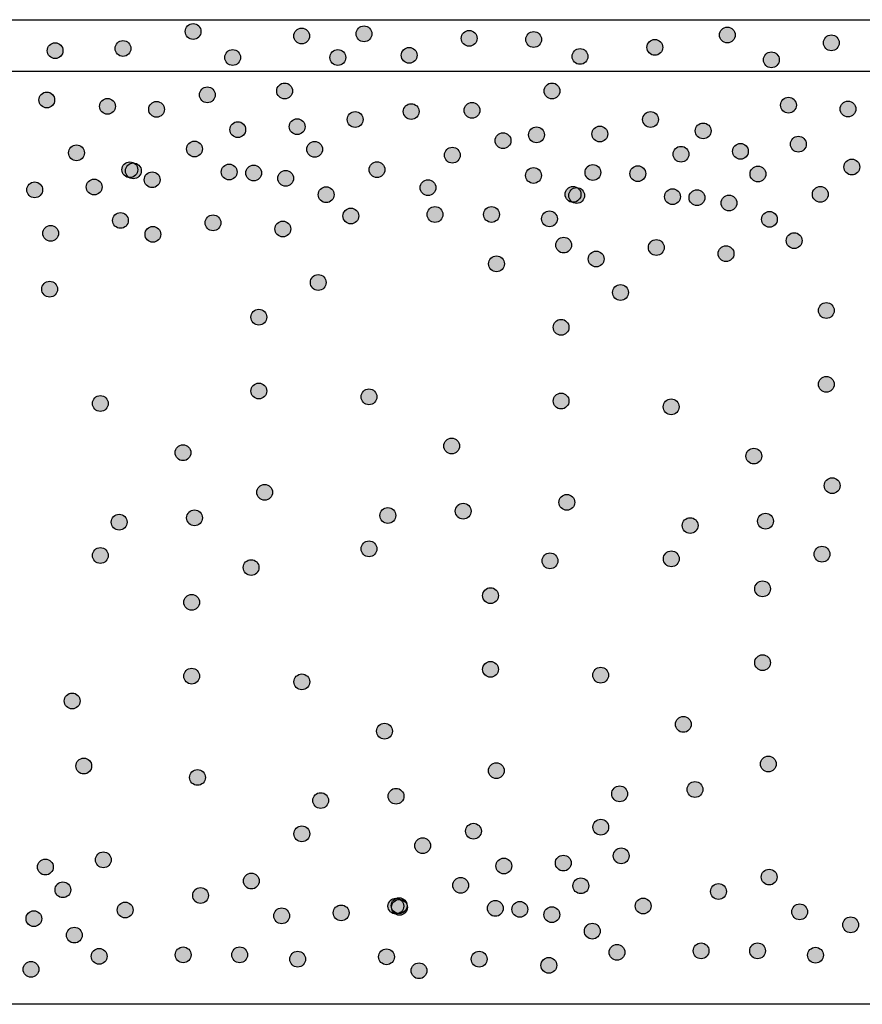
# Model space of a CAD drawing. Units: inches. Extents: x -62 to 75, y -49 to 15.
# Drawn here: x 72 to 72, y -11 to -11 of the extents above; entities that cross this region are included whole.
import ezdxf

# ---------------------------------------------------------------- set-up
doc = ezdxf.new("R2010")
doc.units = ezdxf.units.IN
doc.header["$MEASUREMENT"] = 0
for name, color, linetype in [('L. Corte', 5, 'Continuous'), ('L. n corte', 6, 'Continuous'), ('pontos', 4, 'Continuous')]:
    doc.layers.add(name, color=color, linetype=linetype)

msp = doc.modelspace()

# ---------------------------------------------------------------- hatches: boundary and pattern name
at = {"layer": 'pontos'}
h = msp.add_hatch(color=256, dxfattribs=at)
h.dxf.hatch_style = 1
edge = h.paths.add_edge_path()
edge.add_arc((72.03267, -10.64592), 0.00281, 0, 360)
h = msp.add_hatch(color=256, dxfattribs=at)
h.dxf.hatch_style = 1
edge = h.paths.add_edge_path()
edge.add_arc((72.09344, -10.64675), 0.00281, 0, 360)
h = msp.add_hatch(color=256, dxfattribs=at)
h.dxf.hatch_style = 1
edge = h.paths.add_edge_path()
edge.add_arc((72.07128, -10.64752), 0.00281, 0, 360)
h = msp.add_hatch(color=256, dxfattribs=at)
h.dxf.hatch_style = 1
edge = h.paths.add_edge_path()
edge.add_arc((72.13084, -10.64835), 0.00281, 0, 360)
h = msp.add_hatch(color=256, dxfattribs=at)
h.dxf.hatch_style = 1
edge = h.paths.add_edge_path()
edge.add_arc((72.15376, -10.64876), 0.00281, 0, 360)
h = msp.add_hatch(color=256, dxfattribs=at)
h.dxf.hatch_style = 1
edge = h.paths.add_edge_path()
edge.add_arc((72.22261, -10.64715), 0.00281, 0, 360)
h = msp.add_hatch(color=256, dxfattribs=at)
h.dxf.hatch_style = 1
edge = h.paths.add_edge_path()
edge.add_arc((72.25961, -10.64996), 0.00281, 0, 360)
h = msp.add_hatch(color=256, dxfattribs=at)
h.dxf.hatch_style = 1
edge = h.paths.add_edge_path()
edge.add_arc((71.9836, -10.65275), 0.00281, 0, 360)
h = msp.add_hatch(color=256, dxfattribs=at)
h.dxf.hatch_style = 1
edge = h.paths.add_edge_path()
edge.add_arc((72.00773, -10.65194), 0.00281, 0, 360)
h = msp.add_hatch(color=256, dxfattribs=at)
h.dxf.hatch_style = 1
edge = h.paths.add_edge_path()
edge.add_arc((72.19687, -10.65157), 0.00281, 0, 360)
h = msp.add_hatch(color=256, dxfattribs=at)
h.dxf.hatch_style = 1
edge = h.paths.add_edge_path()
edge.add_arc((72.04674, -10.65516), 0.00281, 0, 360)
h = msp.add_hatch(color=256, dxfattribs=at)
h.dxf.hatch_style = 1
edge = h.paths.add_edge_path()
edge.add_arc((72.08415, -10.65516), 0.00281, 0, 360)
h = msp.add_hatch(color=256, dxfattribs=at)
h.dxf.hatch_style = 1
edge = h.paths.add_edge_path()
edge.add_arc((72.10952, -10.65438), 0.00281, 0, 360)
h = msp.add_hatch(color=256, dxfattribs=at)
h.dxf.hatch_style = 1
edge = h.paths.add_edge_path()
edge.add_arc((72.17025, -10.65478), 0.00281, 0, 360)
h = msp.add_hatch(color=256, dxfattribs=at)
h.dxf.hatch_style = 1
edge = h.paths.add_edge_path()
edge.add_arc((72.23829, -10.65599), 0.00281, 0, 360)
h = msp.add_hatch(color=256, dxfattribs=at)
h.dxf.hatch_style = 1
edge = h.paths.add_edge_path()
edge.add_arc((72.06521, -10.66706), 0.00281, 0, 360)
h = msp.add_hatch(color=256, dxfattribs=at)
h.dxf.hatch_style = 1
edge = h.paths.add_edge_path()
edge.add_arc((72.16029, -10.66706), 0.00281, 0, 360)
h = msp.add_hatch(color=256, dxfattribs=at)
h.dxf.hatch_style = 1
edge = h.paths.add_edge_path()
edge.add_arc((71.98064, -10.67026), 0.00281, 0, 360)
h = msp.add_hatch(color=256, dxfattribs=at)
h.dxf.hatch_style = 1
edge = h.paths.add_edge_path()
edge.add_arc((72.03773, -10.66846), 0.00281, 0, 360)
h = msp.add_hatch(color=256, dxfattribs=at)
h.dxf.hatch_style = 1
edge = h.paths.add_edge_path()
edge.add_arc((72.00223, -10.67255), 0.00281, 0, 360)
h = msp.add_hatch(color=256, dxfattribs=at)
h.dxf.hatch_style = 1
edge = h.paths.add_edge_path()
edge.add_arc((72.01969, -10.67361), 0.00281, 0, 360)
h = msp.add_hatch(color=256, dxfattribs=at)
h.dxf.hatch_style = 1
edge = h.paths.add_edge_path()
edge.add_arc((72.11023, -10.6744), 0.00281, 0, 360)
h = msp.add_hatch(color=256, dxfattribs=at)
h.dxf.hatch_style = 1
edge = h.paths.add_edge_path()
edge.add_arc((72.13182, -10.67394), 0.00281, 0, 360)
h = msp.add_hatch(color=256, dxfattribs=at)
h.dxf.hatch_style = 1
edge = h.paths.add_edge_path()
edge.add_arc((72.24435, -10.67211), 0.00281, 0, 360)
h = msp.add_hatch(color=256, dxfattribs=at)
h.dxf.hatch_style = 1
edge = h.paths.add_edge_path()
edge.add_arc((72.26553, -10.67348), 0.00281, 0, 360)
h = msp.add_hatch(color=256, dxfattribs=at)
h.dxf.hatch_style = 1
edge = h.paths.add_edge_path()
edge.add_arc((72.09028, -10.67721), 0.00281, 0, 360)
h = msp.add_hatch(color=256, dxfattribs=at)
h.dxf.hatch_style = 1
edge = h.paths.add_edge_path()
edge.add_arc((72.19533, -10.67722), 0.00281, 0, 360)
h = msp.add_hatch(color=256, dxfattribs=at)
h.dxf.hatch_style = 1
edge = h.paths.add_edge_path()
edge.add_arc((72.04855, -10.68081), 0.00281, 0, 360)
h = msp.add_hatch(color=256, dxfattribs=at)
h.dxf.hatch_style = 1
edge = h.paths.add_edge_path()
edge.add_arc((72.06967, -10.67978), 0.00281, 0, 360)
h = msp.add_hatch(color=256, dxfattribs=at)
h.dxf.hatch_style = 1
edge = h.paths.add_edge_path()
edge.add_arc((72.21404, -10.68128), 0.00281, 0, 360)
h = msp.add_hatch(color=256, dxfattribs=at)
h.dxf.hatch_style = 1
edge = h.paths.add_edge_path()
edge.add_arc((72.14288, -10.68476), 0.00281, 0, 360)
h = msp.add_hatch(color=256, dxfattribs=at)
h.dxf.hatch_style = 1
edge = h.paths.add_edge_path()
edge.add_arc((72.15478, -10.68266), 0.00281, 0, 360)
h = msp.add_hatch(color=256, dxfattribs=at)
h.dxf.hatch_style = 1
edge = h.paths.add_edge_path()
edge.add_arc((72.1773, -10.68237), 0.00281, 0, 360)
h = msp.add_hatch(color=256, dxfattribs=at)
h.dxf.hatch_style = 1
edge = h.paths.add_edge_path()
edge.add_arc((71.99121, -10.68907), 0.00281, 0, 360)
h = msp.add_hatch(color=256, dxfattribs=at)
h.dxf.hatch_style = 1
edge = h.paths.add_edge_path()
edge.add_arc((72.03317, -10.6877), 0.00281, 0, 360)
h = msp.add_hatch(color=256, dxfattribs=at)
h.dxf.hatch_style = 1
edge = h.paths.add_edge_path()
edge.add_arc((72.0759, -10.68785), 0.00281, 0, 360)
h = msp.add_hatch(color=256, dxfattribs=at)
h.dxf.hatch_style = 1
edge = h.paths.add_edge_path()
edge.add_arc((72.22728, -10.68855), 0.00281, 0, 360)
h = msp.add_hatch(color=256, dxfattribs=at)
h.dxf.hatch_style = 1
edge = h.paths.add_edge_path()
edge.add_arc((72.24789, -10.68598), 0.00281, 0, 360)
h = msp.add_hatch(color=256, dxfattribs=at)
h.dxf.hatch_style = 1
edge = h.paths.add_edge_path()
edge.add_arc((72.12485, -10.68991), 0.00281, 0, 360)
h = msp.add_hatch(color=256, dxfattribs=at)
h.dxf.hatch_style = 1
edge = h.paths.add_edge_path()
edge.add_arc((72.20616, -10.68958), 0.00281, 0, 360)
h = msp.add_hatch(color=256, dxfattribs=at)
h.dxf.hatch_style = 1
edge = h.paths.add_edge_path()
edge.add_arc((72.01016, -10.69509), 0.00281, 0, 360)
h = msp.add_hatch(color=256, dxfattribs=at)
h.dxf.hatch_style = 1
edge = h.paths.add_edge_path()
edge.add_arc((72.01144, -10.6955), 0.00281, 0, 360)
h = msp.add_hatch(color=256, dxfattribs=at)
h.dxf.hatch_style = 1
edge = h.paths.add_edge_path()
edge.add_arc((72.0455, -10.69591), 0.00281, 0, 360)
h = msp.add_hatch(color=256, dxfattribs=at)
h.dxf.hatch_style = 1
edge = h.paths.add_edge_path()
edge.add_arc((72.09806, -10.69506), 0.00281, 0, 360)
h = msp.add_hatch(color=256, dxfattribs=at)
h.dxf.hatch_style = 1
edge = h.paths.add_edge_path()
edge.add_arc((72.17483, -10.69609), 0.00281, 0, 360)
h = msp.add_hatch(color=256, dxfattribs=at)
h.dxf.hatch_style = 1
edge = h.paths.add_edge_path()
edge.add_arc((72.26691, -10.69414), 0.00281, 0, 360)
h = msp.add_hatch(color=256, dxfattribs=at)
h.dxf.hatch_style = 1
edge = h.paths.add_edge_path()
edge.add_arc((72.0181, -10.69865), 0.00281, 0, 360)
h = msp.add_hatch(color=256, dxfattribs=at)
h.dxf.hatch_style = 1
edge = h.paths.add_edge_path()
edge.add_arc((72.05421, -10.69626), 0.00281, 0, 360)
h = msp.add_hatch(color=256, dxfattribs=at)
h.dxf.hatch_style = 1
edge = h.paths.add_edge_path()
edge.add_arc((72.06559, -10.69815), 0.00281, 0, 360)
h = msp.add_hatch(color=256, dxfattribs=at)
h.dxf.hatch_style = 1
edge = h.paths.add_edge_path()
edge.add_arc((72.15371, -10.69712), 0.00281, 0, 360)
h = msp.add_hatch(color=256, dxfattribs=at)
h.dxf.hatch_style = 1
edge = h.paths.add_edge_path()
edge.add_arc((72.19078, -10.69647), 0.00281, 0, 360)
h = msp.add_hatch(color=256, dxfattribs=at)
h.dxf.hatch_style = 1
edge = h.paths.add_edge_path()
edge.add_arc((72.23351, -10.69662), 0.00281, 0, 360)
h = msp.add_hatch(color=256, dxfattribs=at)
h.dxf.hatch_style = 1
edge = h.paths.add_edge_path()
edge.add_arc((71.97636, -10.70226), 0.00281, 0, 360)
h = msp.add_hatch(color=256, dxfattribs=at)
h.dxf.hatch_style = 1
edge = h.paths.add_edge_path()
edge.add_arc((71.99749, -10.70123), 0.00281, 0, 360)
h = msp.add_hatch(color=256, dxfattribs=at)
h.dxf.hatch_style = 1
edge = h.paths.add_edge_path()
edge.add_arc((72.1162, -10.70148), 0.00281, 0, 360)
h = msp.add_hatch(color=256, dxfattribs=at)
h.dxf.hatch_style = 1
edge = h.paths.add_edge_path()
edge.add_arc((72.07998, -10.70398), 0.00281, 0, 360)
h = msp.add_hatch(color=256, dxfattribs=at)
h.dxf.hatch_style = 1
edge = h.paths.add_edge_path()
edge.add_arc((72.16777, -10.70386), 0.00281, 0, 360)
h = msp.add_hatch(color=256, dxfattribs=at)
h.dxf.hatch_style = 1
edge = h.paths.add_edge_path()
edge.add_arc((72.16905, -10.70427), 0.00281, 0, 360)
h = msp.add_hatch(color=256, dxfattribs=at)
h.dxf.hatch_style = 1
edge = h.paths.add_edge_path()
edge.add_arc((72.20311, -10.70468), 0.00281, 0, 360)
h = msp.add_hatch(color=256, dxfattribs=at)
h.dxf.hatch_style = 1
edge = h.paths.add_edge_path()
edge.add_arc((72.21182, -10.70503), 0.00281, 0, 360)
h = msp.add_hatch(color=256, dxfattribs=at)
h.dxf.hatch_style = 1
edge = h.paths.add_edge_path()
edge.add_arc((72.25567, -10.70383), 0.00281, 0, 360)
h = msp.add_hatch(color=256, dxfattribs=at)
h.dxf.hatch_style = 1
edge = h.paths.add_edge_path()
edge.add_arc((72.2232, -10.70692), 0.00281, 0, 360)
h = msp.add_hatch(color=256, dxfattribs=at)
h.dxf.hatch_style = 1
edge = h.paths.add_edge_path()
edge.add_arc((72.00683, -10.71312), 0.00281, 0, 360)
h = msp.add_hatch(color=256, dxfattribs=at)
h.dxf.hatch_style = 1
edge = h.paths.add_edge_path()
edge.add_arc((72.08878, -10.71154), 0.00281, 0, 360)
h = msp.add_hatch(color=256, dxfattribs=at)
h.dxf.hatch_style = 1
edge = h.paths.add_edge_path()
edge.add_arc((72.11867, -10.71102), 0.00281, 0, 360)
h = msp.add_hatch(color=256, dxfattribs=at)
h.dxf.hatch_style = 1
edge = h.paths.add_edge_path()
edge.add_arc((72.13876, -10.71099), 0.00281, 0, 360)
h = msp.add_hatch(color=256, dxfattribs=at)
h.dxf.hatch_style = 1
edge = h.paths.add_edge_path()
edge.add_arc((72.15937, -10.71257), 0.00281, 0, 360)
h = msp.add_hatch(color=256, dxfattribs=at)
h.dxf.hatch_style = 1
edge = h.paths.add_edge_path()
edge.add_arc((72.23759, -10.71275), 0.00281, 0, 360)
h = msp.add_hatch(color=256, dxfattribs=at)
h.dxf.hatch_style = 1
edge = h.paths.add_edge_path()
edge.add_arc((72.03975, -10.71398), 0.00281, 0, 360)
h = msp.add_hatch(color=256, dxfattribs=at)
h.dxf.hatch_style = 1
edge = h.paths.add_edge_path()
edge.add_arc((72.06456, -10.71617), 0.00281, 0, 360)
h = msp.add_hatch(color=256, dxfattribs=at)
h.dxf.hatch_style = 1
edge = h.paths.add_edge_path()
edge.add_arc((71.98203, -10.7177), 0.00281, 0, 360)
h = msp.add_hatch(color=256, dxfattribs=at)
h.dxf.hatch_style = 1
edge = h.paths.add_edge_path()
edge.add_arc((72.01838, -10.71808), 0.00281, 0, 360)
h = msp.add_hatch(color=256, dxfattribs=at)
h.dxf.hatch_style = 1
edge = h.paths.add_edge_path()
edge.add_arc((72.24639, -10.7203), 0.00281, 0, 360)
h = msp.add_hatch(color=256, dxfattribs=at)
h.dxf.hatch_style = 1
edge = h.paths.add_edge_path()
edge.add_arc((72.16444, -10.72189), 0.00281, 0, 360)
h = msp.add_hatch(color=256, dxfattribs=at)
h.dxf.hatch_style = 1
edge = h.paths.add_edge_path()
edge.add_arc((72.19736, -10.72274), 0.00281, 0, 360)
h = msp.add_hatch(color=256, dxfattribs=at)
h.dxf.hatch_style = 1
edge = h.paths.add_edge_path()
edge.add_arc((72.17599, -10.72685), 0.00281, 0, 360)
h = msp.add_hatch(color=256, dxfattribs=at)
h.dxf.hatch_style = 1
edge = h.paths.add_edge_path()
edge.add_arc((72.22217, -10.72494), 0.00281, 0, 360)
h = msp.add_hatch(color=256, dxfattribs=at)
h.dxf.hatch_style = 1
edge = h.paths.add_edge_path()
edge.add_arc((72.14054, -10.72856), 0.00281, 0, 360)
h = msp.add_hatch(color=256, dxfattribs=at)
h.dxf.hatch_style = 1
edge = h.paths.add_edge_path()
edge.add_arc((71.98165, -10.73758), 0.00281, 0, 360)
h = msp.add_hatch(color=256, dxfattribs=at)
h.dxf.hatch_style = 1
edge = h.paths.add_edge_path()
edge.add_arc((72.07717, -10.73519), 0.00281, 0, 360)
h = msp.add_hatch(color=256, dxfattribs=at)
h.dxf.hatch_style = 1
edge = h.paths.add_edge_path()
edge.add_arc((72.18464, -10.73877), 0.00281, 0, 360)
h = msp.add_hatch(color=256, dxfattribs=at)
h.dxf.hatch_style = 1
edge = h.paths.add_edge_path()
edge.add_arc((72.25784, -10.74516), 0.00281, 0, 360)
h = msp.add_hatch(color=256, dxfattribs=at)
h.dxf.hatch_style = 1
edge = h.paths.add_edge_path()
edge.add_arc((72.05605, -10.74755), 0.00281, 0, 360)
h = msp.add_hatch(color=256, dxfattribs=at)
h.dxf.hatch_style = 1
edge = h.paths.add_edge_path()
edge.add_arc((72.16351, -10.75113), 0.00281, 0, 360)
h = msp.add_hatch(color=256, dxfattribs=at)
h.dxf.hatch_style = 1
edge = h.paths.add_edge_path()
edge.add_arc((72.25784, -10.77142), 0.00281, 0, 360)
h = msp.add_hatch(color=256, dxfattribs=at)
h.dxf.hatch_style = 1
edge = h.paths.add_edge_path()
edge.add_arc((72.05605, -10.77381), 0.00281, 0, 360)
h = msp.add_hatch(color=256, dxfattribs=at)
h.dxf.hatch_style = 1
edge = h.paths.add_edge_path()
edge.add_arc((72.09521, -10.77587), 0.00281, 0, 360)
h = msp.add_hatch(color=256, dxfattribs=at)
h.dxf.hatch_style = 1
edge = h.paths.add_edge_path()
edge.add_arc((71.99968, -10.77825), 0.00281, 0, 360)
h = msp.add_hatch(color=256, dxfattribs=at)
h.dxf.hatch_style = 1
edge = h.paths.add_edge_path()
edge.add_arc((72.16351, -10.77738), 0.00281, 0, 360)
h = msp.add_hatch(color=256, dxfattribs=at)
h.dxf.hatch_style = 1
edge = h.paths.add_edge_path()
edge.add_arc((72.20267, -10.77944), 0.00281, 0, 360)
h = msp.add_hatch(color=256, dxfattribs=at)
h.dxf.hatch_style = 1
edge = h.paths.add_edge_path()
edge.add_arc((72.1246, -10.79337), 0.00281, 0, 360)
h = msp.add_hatch(color=256, dxfattribs=at)
h.dxf.hatch_style = 1
edge = h.paths.add_edge_path()
edge.add_arc((72.02907, -10.79576), 0.00281, 0, 360)
h = msp.add_hatch(color=256, dxfattribs=at)
h.dxf.hatch_style = 1
edge = h.paths.add_edge_path()
edge.add_arc((72.23206, -10.79695), 0.00281, 0, 360)
h = msp.add_hatch(color=256, dxfattribs=at)
h.dxf.hatch_style = 1
edge = h.paths.add_edge_path()
edge.add_arc((72.25991, -10.80746), 0.00281, 0, 360)
h = msp.add_hatch(color=256, dxfattribs=at)
h.dxf.hatch_style = 1
edge = h.paths.add_edge_path()
edge.add_arc((72.05811, -10.80985), 0.00281, 0, 360)
h = msp.add_hatch(color=256, dxfattribs=at)
h.dxf.hatch_style = 1
edge = h.paths.add_edge_path()
edge.add_arc((72.16557, -10.81342), 0.00281, 0, 360)
h = msp.add_hatch(color=256, dxfattribs=at)
h.dxf.hatch_style = 1
edge = h.paths.add_edge_path()
edge.add_arc((72.10192, -10.81809), 0.00281, 0, 360)
h = msp.add_hatch(color=256, dxfattribs=at)
h.dxf.hatch_style = 1
edge = h.paths.add_edge_path()
edge.add_arc((72.12872, -10.81654), 0.00281, 0, 360)
h = msp.add_hatch(color=256, dxfattribs=at)
h.dxf.hatch_style = 1
edge = h.paths.add_edge_path()
edge.add_arc((72.0064, -10.82047), 0.00281, 0, 360)
h = msp.add_hatch(color=256, dxfattribs=at)
h.dxf.hatch_style = 1
edge = h.paths.add_edge_path()
edge.add_arc((72.03319, -10.81893), 0.00281, 0, 360)
h = msp.add_hatch(color=256, dxfattribs=at)
h.dxf.hatch_style = 1
edge = h.paths.add_edge_path()
edge.add_arc((72.20939, -10.82167), 0.00281, 0, 360)
h = msp.add_hatch(color=256, dxfattribs=at)
h.dxf.hatch_style = 1
edge = h.paths.add_edge_path()
edge.add_arc((72.23618, -10.82012), 0.00281, 0, 360)
h = msp.add_hatch(color=256, dxfattribs=at)
h.dxf.hatch_style = 1
edge = h.paths.add_edge_path()
edge.add_arc((71.9997, -10.83231), 0.00281, 0, 360)
h = msp.add_hatch(color=256, dxfattribs=at)
h.dxf.hatch_style = 1
edge = h.paths.add_edge_path()
edge.add_arc((72.09523, -10.82993), 0.00281, 0, 360)
h = msp.add_hatch(color=256, dxfattribs=at)
h.dxf.hatch_style = 1
edge = h.paths.add_edge_path()
edge.add_arc((72.25628, -10.83183), 0.00281, 0, 360)
h = msp.add_hatch(color=256, dxfattribs=at)
h.dxf.hatch_style = 1
edge = h.paths.add_edge_path()
edge.add_arc((72.15956, -10.83422), 0.00281, 0, 360)
h = msp.add_hatch(color=256, dxfattribs=at)
h.dxf.hatch_style = 1
edge = h.paths.add_edge_path()
edge.add_arc((72.20269, -10.83351), 0.00281, 0, 360)
h = msp.add_hatch(color=256, dxfattribs=at)
h.dxf.hatch_style = 1
edge = h.paths.add_edge_path()
edge.add_arc((72.05329, -10.83661), 0.00281, 0, 360)
h = msp.add_hatch(color=256, dxfattribs=at)
h.dxf.hatch_style = 1
edge = h.paths.add_edge_path()
edge.add_arc((72.13844, -10.84658), 0.00281, 0, 360)
h = msp.add_hatch(color=256, dxfattribs=at)
h.dxf.hatch_style = 1
edge = h.paths.add_edge_path()
edge.add_arc((72.23516, -10.84419), 0.00281, 0, 360)
h = msp.add_hatch(color=256, dxfattribs=at)
h.dxf.hatch_style = 1
edge = h.paths.add_edge_path()
edge.add_arc((72.03216, -10.84896), 0.00281, 0, 360)
h = msp.add_hatch(color=256, dxfattribs=at)
h.dxf.hatch_style = 1
edge = h.paths.add_edge_path()
edge.add_arc((72.23516, -10.87045), 0.00281, 0, 360)
h = msp.add_hatch(color=256, dxfattribs=at)
h.dxf.hatch_style = 1
edge = h.paths.add_edge_path()
edge.add_arc((72.13844, -10.87283), 0.00281, 0, 360)
h = msp.add_hatch(color=256, dxfattribs=at)
h.dxf.hatch_style = 1
edge = h.paths.add_edge_path()
edge.add_arc((72.03216, -10.87522), 0.00281, 0, 360)
h = msp.add_hatch(color=256, dxfattribs=at)
h.dxf.hatch_style = 1
edge = h.paths.add_edge_path()
edge.add_arc((72.07133, -10.87728), 0.00281, 0, 360)
h = msp.add_hatch(color=256, dxfattribs=at)
h.dxf.hatch_style = 1
edge = h.paths.add_edge_path()
edge.add_arc((72.1776, -10.87489), 0.00281, 0, 360)
h = msp.add_hatch(color=256, dxfattribs=at)
h.dxf.hatch_style = 1
edge = h.paths.add_edge_path()
edge.add_arc((71.98967, -10.88405), 0.00281, 0, 360)
h = msp.add_hatch(color=256, dxfattribs=at)
h.dxf.hatch_style = 1
edge = h.paths.add_edge_path()
edge.add_arc((72.10071, -10.89479), 0.00281, 0, 360)
h = msp.add_hatch(color=256, dxfattribs=at)
h.dxf.hatch_style = 1
edge = h.paths.add_edge_path()
edge.add_arc((72.20699, -10.8924), 0.00281, 0, 360)
h = msp.add_hatch(color=256, dxfattribs=at)
h.dxf.hatch_style = 1
edge = h.paths.add_edge_path()
edge.add_arc((71.99379, -10.90722), 0.00281, 0, 360)
h = msp.add_hatch(color=256, dxfattribs=at)
h.dxf.hatch_style = 1
edge = h.paths.add_edge_path()
edge.add_arc((72.1405, -10.90887), 0.00281, 0, 360)
h = msp.add_hatch(color=256, dxfattribs=at)
h.dxf.hatch_style = 1
edge = h.paths.add_edge_path()
edge.add_arc((72.23722, -10.90649), 0.00281, 0, 360)
h = msp.add_hatch(color=256, dxfattribs=at)
h.dxf.hatch_style = 1
edge = h.paths.add_edge_path()
edge.add_arc((72.03423, -10.91126), 0.00281, 0, 360)
h = msp.add_hatch(color=256, dxfattribs=at)
h.dxf.hatch_style = 1
edge = h.paths.add_edge_path()
edge.add_arc((72.21111, -10.91557), 0.00281, 0, 360)
h = msp.add_hatch(color=256, dxfattribs=at)
h.dxf.hatch_style = 1
edge = h.paths.add_edge_path()
edge.add_arc((72.07804, -10.9195), 0.00281, 0, 360)
h = msp.add_hatch(color=256, dxfattribs=at)
h.dxf.hatch_style = 1
edge = h.paths.add_edge_path()
edge.add_arc((72.10484, -10.91796), 0.00281, 0, 360)
h = msp.add_hatch(color=256, dxfattribs=at)
h.dxf.hatch_style = 1
edge = h.paths.add_edge_path()
edge.add_arc((72.18432, -10.91711), 0.00281, 0, 360)
h = msp.add_hatch(color=256, dxfattribs=at)
h.dxf.hatch_style = 1
edge = h.paths.add_edge_path()
edge.add_arc((72.13235, -10.9304), 0.00281, 0, 360)
h = msp.add_hatch(color=256, dxfattribs=at)
h.dxf.hatch_style = 1
edge = h.paths.add_edge_path()
edge.add_arc((72.17762, -10.92896), 0.00281, 0, 360)
h = msp.add_hatch(color=256, dxfattribs=at)
h.dxf.hatch_style = 1
edge = h.paths.add_edge_path()
edge.add_arc((72.07134, -10.93134), 0.00281, 0, 360)
h = msp.add_hatch(color=256, dxfattribs=at)
h.dxf.hatch_style = 1
edge = h.paths.add_edge_path()
edge.add_arc((72.11431, -10.93555), 0.00281, 0, 360)
h = msp.add_hatch(color=256, dxfattribs=at)
h.dxf.hatch_style = 1
edge = h.paths.add_edge_path()
edge.add_arc((72.00076, -10.94058), 0.00281, 0, 360)
h = msp.add_hatch(color=256, dxfattribs=at)
h.dxf.hatch_style = 1
edge = h.paths.add_edge_path()
edge.add_arc((72.1849, -10.93915), 0.00281, 0, 360)
h = msp.add_hatch(color=256, dxfattribs=at)
h.dxf.hatch_style = 1
edge = h.paths.add_edge_path()
edge.add_arc((71.98015, -10.94315), 0.00281, 0, 360)
h = msp.add_hatch(color=256, dxfattribs=at)
h.dxf.hatch_style = 1
edge = h.paths.add_edge_path()
edge.add_arc((72.14317, -10.94276), 0.00281, 0, 360)
h = msp.add_hatch(color=256, dxfattribs=at)
h.dxf.hatch_style = 1
edge = h.paths.add_edge_path()
edge.add_arc((72.16429, -10.94173), 0.00281, 0, 360)
h = msp.add_hatch(color=256, dxfattribs=at)
h.dxf.hatch_style = 1
edge = h.paths.add_edge_path()
edge.add_arc((72.05336, -10.94813), 0.00281, 0, 360)
h = msp.add_hatch(color=256, dxfattribs=at)
h.dxf.hatch_style = 1
edge = h.paths.add_edge_path()
edge.add_arc((72.23751, -10.94671), 0.00281, 0, 360)
h = msp.add_hatch(color=256, dxfattribs=at)
h.dxf.hatch_style = 1
edge = h.paths.add_edge_path()
edge.add_arc((71.98638, -10.95122), 0.00281, 0, 360)
h = msp.add_hatch(color=256, dxfattribs=at)
h.dxf.hatch_style = 1
edge = h.paths.add_edge_path()
edge.add_arc((72.12779, -10.94964), 0.00281, 0, 360)
h = msp.add_hatch(color=256, dxfattribs=at)
h.dxf.hatch_style = 1
edge = h.paths.add_edge_path()
edge.add_arc((72.17052, -10.9498), 0.00281, 0, 360)
h = msp.add_hatch(color=256, dxfattribs=at)
h.dxf.hatch_style = 1
edge = h.paths.add_edge_path()
edge.add_arc((72.21947, -10.95186), 0.00281, 0, 360)
h = msp.add_hatch(color=256, dxfattribs=at)
h.dxf.hatch_style = 1
edge = h.paths.add_edge_path()
edge.add_arc((72.03533, -10.95328), 0.00281, 0, 360)
h = msp.add_hatch(color=256, dxfattribs=at)
h.dxf.hatch_style = 1
edge = h.paths.add_edge_path()
edge.add_arc((72.00853, -10.95843), 0.00281, 0, 360)
h = msp.add_hatch(color=256, dxfattribs=at)
h.dxf.hatch_style = 1
edge = h.paths.add_edge_path()
edge.add_arc((72.10478, -10.95703), 0.00281, 0, 360)
h = msp.add_hatch(color=256, dxfattribs=at)
h.dxf.hatch_style = 1
edge = h.paths.add_edge_path()
edge.add_arc((72.10592, -10.95689), 0.00281, 0, 360)
h = msp.add_hatch(color=256, dxfattribs=at)
h.dxf.hatch_style = 1
edge = h.paths.add_edge_path()
edge.add_arc((72.10606, -10.95745), 0.00281, 0, 360)
h = msp.add_hatch(color=256, dxfattribs=at)
h.dxf.hatch_style = 1
edge = h.paths.add_edge_path()
edge.add_arc((72.14012, -10.95785), 0.00281, 0, 360)
h = msp.add_hatch(color=256, dxfattribs=at)
h.dxf.hatch_style = 1
edge = h.paths.add_edge_path()
edge.add_arc((72.14884, -10.9582), 0.00281, 0, 360)
h = msp.add_hatch(color=256, dxfattribs=at)
h.dxf.hatch_style = 1
edge = h.paths.add_edge_path()
edge.add_arc((72.19268, -10.95701), 0.00281, 0, 360)
h = msp.add_hatch(color=256, dxfattribs=at)
h.dxf.hatch_style = 1
edge = h.paths.add_edge_path()
edge.add_arc((71.97607, -10.96152), 0.00281, 0, 360)
h = msp.add_hatch(color=256, dxfattribs=at)
h.dxf.hatch_style = 1
edge = h.paths.add_edge_path()
edge.add_arc((72.06418, -10.96049), 0.00281, 0, 360)
h = msp.add_hatch(color=256, dxfattribs=at)
h.dxf.hatch_style = 1
edge = h.paths.add_edge_path()
edge.add_arc((72.08531, -10.95946), 0.00281, 0, 360)
h = msp.add_hatch(color=256, dxfattribs=at)
h.dxf.hatch_style = 1
edge = h.paths.add_edge_path()
edge.add_arc((72.16022, -10.96009), 0.00281, 0, 360)
h = msp.add_hatch(color=256, dxfattribs=at)
h.dxf.hatch_style = 1
edge = h.paths.add_edge_path()
edge.add_arc((72.24833, -10.95906), 0.00281, 0, 360)
h = msp.add_hatch(color=256, dxfattribs=at)
h.dxf.hatch_style = 1
edge = h.paths.add_edge_path()
edge.add_arc((72.26648, -10.96371), 0.00281, 0, 360)
h = msp.add_hatch(color=256, dxfattribs=at)
h.dxf.hatch_style = 1
edge = h.paths.add_edge_path()
edge.add_arc((71.99046, -10.96735), 0.00281, 0, 360)
h = msp.add_hatch(color=256, dxfattribs=at)
h.dxf.hatch_style = 1
edge = h.paths.add_edge_path()
edge.add_arc((72.1746, -10.96593), 0.00281, 0, 360)
h = msp.add_hatch(color=256, dxfattribs=at)
h.dxf.hatch_style = 1
edge = h.paths.add_edge_path()
edge.add_arc((71.99926, -10.97491), 0.00281, 0, 360)
h = msp.add_hatch(color=256, dxfattribs=at)
h.dxf.hatch_style = 1
edge = h.paths.add_edge_path()
edge.add_arc((72.02914, -10.97439), 0.00281, 0, 360)
h = msp.add_hatch(color=256, dxfattribs=at)
h.dxf.hatch_style = 1
edge = h.paths.add_edge_path()
edge.add_arc((72.04923, -10.97436), 0.00281, 0, 360)
h = msp.add_hatch(color=256, dxfattribs=at)
h.dxf.hatch_style = 1
edge = h.paths.add_edge_path()
edge.add_arc((72.06985, -10.97593), 0.00281, 0, 360)
h = msp.add_hatch(color=256, dxfattribs=at)
h.dxf.hatch_style = 1
edge = h.paths.add_edge_path()
edge.add_arc((72.10145, -10.97506), 0.00281, 0, 360)
h = msp.add_hatch(color=256, dxfattribs=at)
h.dxf.hatch_style = 1
edge = h.paths.add_edge_path()
edge.add_arc((72.13437, -10.97592), 0.00281, 0, 360)
h = msp.add_hatch(color=256, dxfattribs=at)
h.dxf.hatch_style = 1
edge = h.paths.add_edge_path()
edge.add_arc((72.1834, -10.97348), 0.00281, 0, 360)
h = msp.add_hatch(color=256, dxfattribs=at)
h.dxf.hatch_style = 1
edge = h.paths.add_edge_path()
edge.add_arc((72.21329, -10.97297), 0.00281, 0, 360)
h = msp.add_hatch(color=256, dxfattribs=at)
h.dxf.hatch_style = 1
edge = h.paths.add_edge_path()
edge.add_arc((72.23338, -10.97294), 0.00281, 0, 360)
h = msp.add_hatch(color=256, dxfattribs=at)
h.dxf.hatch_style = 1
edge = h.paths.add_edge_path()
edge.add_arc((72.25399, -10.97451), 0.00281, 0, 360)
h = msp.add_hatch(color=256, dxfattribs=at)
h.dxf.hatch_style = 1
edge = h.paths.add_edge_path()
edge.add_arc((71.97504, -10.97954), 0.00281, 0, 360)
h = msp.add_hatch(color=256, dxfattribs=at)
h.dxf.hatch_style = 1
edge = h.paths.add_edge_path()
edge.add_arc((72.15918, -10.97811), 0.00281, 0, 360)
h = msp.add_hatch(color=256, dxfattribs=at)
h.dxf.hatch_style = 1
edge = h.paths.add_edge_path()
edge.add_arc((72.113, -10.98003), 0.00281, 0, 360)

# ---------------------------------------------------------------- linework, layer by layer
at = {"layer": 'L. Corte'}
for p, q in [((73.7148, -10.66014), (71.3411, -10.66014)), ((72.47895, -10.99196), (71.46498, -10.99197))]:
    msp.add_line(p, q, dxfattribs=at)
at = {"layer": 'L. n corte'}
msp.add_line((71.57877, -10.64171), (73.71469, -10.64171), dxfattribs=at)
at = {"layer": 'pontos'}
for centre in [(72.03267, -10.64592), (72.09344, -10.64675), (72.07128, -10.64752), (72.13084, -10.64835), (72.15376, -10.64876), (72.22261, -10.64715), (72.25961, -10.64996), (71.9836, -10.65275), (72.00773, -10.65194), (72.19687, -10.65157), (72.04674, -10.65516), (72.08415, -10.65516), (72.10952, -10.65438), (72.17025, -10.65478), (72.23829, -10.65599), (72.06521, -10.66706), (72.16029, -10.66706), (71.98064, -10.67026), (72.03773, -10.66846), (72.00223, -10.67255), (72.01969, -10.67361), (72.11023, -10.6744), (72.13182, -10.67394), (72.24435, -10.67211), (72.26553, -10.67348), (72.09028, -10.67721), (72.19533, -10.67722), (72.04855, -10.68081), (72.06967, -10.67978), (72.21404, -10.68128), (72.14288, -10.68476), (72.15478, -10.68266), (72.1773, -10.68237), (71.99121, -10.68907), (72.03317, -10.6877), (72.0759, -10.68785), (72.22728, -10.68855), (72.24789, -10.68598), (72.12485, -10.68991), (72.20616, -10.68958), (72.01016, -10.69509), (72.01144, -10.6955), (72.0455, -10.69591), (72.09806, -10.69506), (72.17483, -10.69609), (72.26691, -10.69414), (72.0181, -10.69865), (72.05421, -10.69626), (72.06559, -10.69815), (72.15371, -10.69712), (72.19078, -10.69647), (72.23351, -10.69662), (71.97636, -10.70226), (71.99749, -10.70123), (72.1162, -10.70148), (72.07998, -10.70398), (72.16777, -10.70386), (72.16905, -10.70427), (72.20311, -10.70468), (72.21182, -10.70503), (72.25567, -10.70383), (72.2232, -10.70692), (72.00683, -10.71312), (72.08878, -10.71154), (72.11867, -10.71102), (72.13876, -10.71099), (72.15937, -10.71257), (72.23759, -10.71275), (72.03975, -10.71398), (72.06456, -10.71617), (71.98203, -10.7177), (72.01838, -10.71808), (72.24639, -10.7203), (72.16444, -10.72189), (72.19736, -10.72274), (72.17599, -10.72685), (72.22217, -10.72494), (72.14054, -10.72856), (71.98165, -10.73758), (72.07717, -10.73519), (72.18464, -10.73877), (72.25784, -10.74516), (72.05605, -10.74755), (72.16351, -10.75113), (72.25784, -10.77142), (72.05605, -10.77381), (72.09521, -10.77587), (71.99968, -10.77825), (72.16351, -10.77738), (72.20267, -10.77944), (72.1246, -10.79337), (72.02907, -10.79576), (72.23206, -10.79695), (72.25991, -10.80746), (72.05811, -10.80985), (72.16557, -10.81342), (72.10192, -10.81809), (72.12872, -10.81654), (72.0064, -10.82047), (72.03319, -10.81893), (72.20939, -10.82167), (72.23618, -10.82012), (71.9997, -10.83231), (72.09523, -10.82993), (72.25628, -10.83183), (72.15956, -10.83422), (72.20269, -10.83351), (72.05329, -10.83661), (72.13844, -10.84658), (72.23516, -10.84419), (72.03216, -10.84896), (72.23516, -10.87045), (72.13844, -10.87283), (72.03216, -10.87522), (72.07133, -10.87728), (72.1776, -10.87489), (71.98967, -10.88405), (72.10071, -10.89479), (72.20699, -10.8924), (71.99379, -10.90722), (72.1405, -10.90887), (72.23722, -10.90649), (72.03423, -10.91126), (72.21111, -10.91557), (72.07804, -10.9195), (72.10484, -10.91796), (72.18432, -10.91711), (72.13235, -10.9304), (72.17762, -10.92896), (72.07134, -10.93134), (72.11431, -10.93555), (72.00076, -10.94058), (72.1849, -10.93915), (71.98015, -10.94315), (72.14317, -10.94276), (72.16429, -10.94173), (72.05336, -10.94813), (72.23751, -10.94671), (71.98638, -10.95122), (72.12779, -10.94964), (72.17052, -10.9498), (72.21947, -10.95186), (72.03533, -10.95328), (72.00853, -10.95843), (72.10478, -10.95703), (72.10592, -10.95689), (72.10606, -10.95745), (72.14012, -10.95785), (72.14884, -10.9582), (72.19268, -10.95701), (71.97607, -10.96152), (72.06418, -10.96049), (72.08531, -10.95946), (72.16022, -10.96009), (72.24833, -10.95906), (72.26648, -10.96371), (71.99046, -10.96735), (72.1746, -10.96593), (71.99926, -10.97491), (72.02914, -10.97439), (72.04923, -10.97436), (72.06985, -10.97593), (72.10145, -10.97506), (72.13437, -10.97592), (72.1834, -10.97348), (72.21329, -10.97297), (72.23338, -10.97294), (72.25399, -10.97451), (71.97504, -10.97954), (72.15918, -10.97811), (72.113, -10.98003)]:
    msp.add_circle(centre, 0.00281, dxfattribs=at)

doc.saveas('drawing.dxf')
